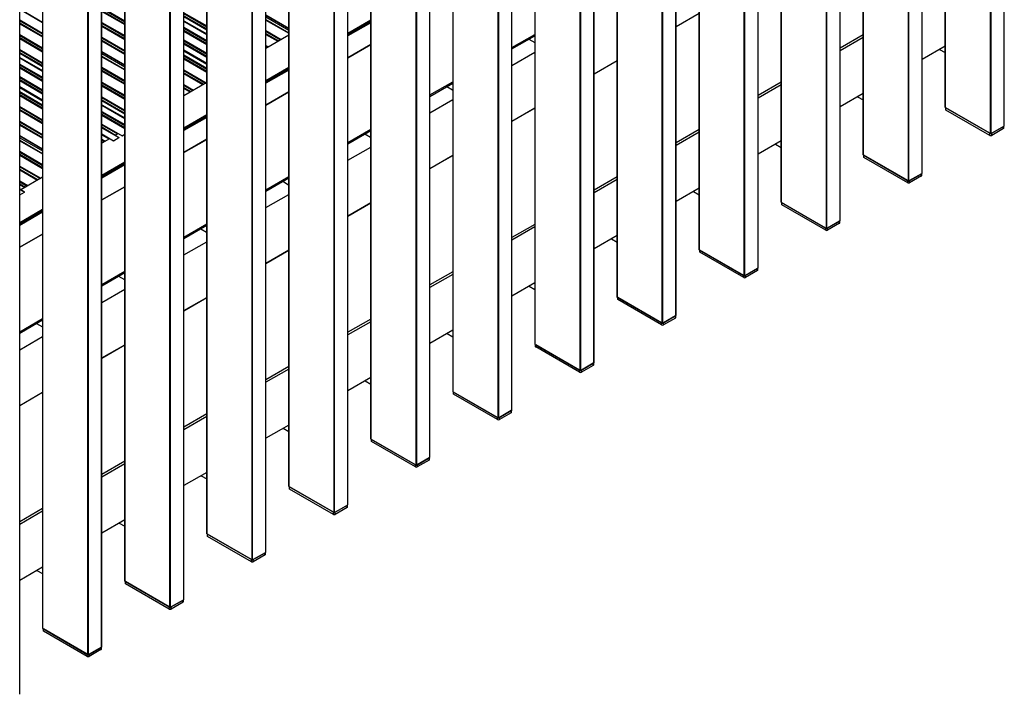
# Model space of a CAD drawing. Units: millimetres. Extents: x 2321 to 4024, y 26 to 608.
# Drawn here: x 3810 to 3889, y 158 to 212 of the extents above; entities that cross this region are included whole.
import ezdxf

# ---------------------------------------------------------------- set-up
doc = ezdxf.new("R2010")
doc.units = ezdxf.units.MM

msp = doc.modelspace()

# ---------------------------------------------------------------- linework, layer by layer
at = {"color": 8, "linetype": 'Continuous', "lineweight": 25}
for p, q in [((3889.113, 203.65), (3889.113, 316.702)), ((3888.008, 203.038), (3888.008, 316.064)), ((3888.053, 203.038), (3888.053, 316.09)), ((3884.37, 205.138), (3884.37, 313.964)), ((3882.503, 199.834), (3882.503, 312.886)), ((3881.398, 199.221), (3881.398, 312.248)), ((3881.442, 199.221), (3881.442, 312.273)), ((3877.759, 201.322), (3877.759, 310.147)), ((3875.892, 196.017), (3875.892, 309.069)), ((3874.787, 195.405), (3874.787, 308.432)), ((3874.831, 195.405), (3874.831, 308.457)), ((3871.148, 197.506), (3871.148, 306.331)), ((3868.22, 191.589), (3868.22, 304.641)), ((3869.281, 192.201), (3869.281, 305.253)), ((3868.176, 191.589), (3868.176, 304.615)), ((3864.538, 193.689), (3864.538, 302.515)), ((3861.566, 187.772), (3861.566, 300.799)), ((3861.61, 187.772), (3861.61, 300.825)), ((3862.67, 188.385), (3862.67, 301.437)), ((3857.927, 189.873), (3857.927, 298.699)), ((3856.06, 184.568), (3856.06, 297.621)), ((3854.955, 183.956), (3854.955, 296.983)), ((3854.999, 183.956), (3854.999, 297.008)), ((3851.316, 186.057), (3851.316, 294.882)), ((3849.449, 180.752), (3849.449, 293.804)), ((3848.344, 180.14), (3848.344, 293.167)), ((3848.388, 180.14), (3848.388, 293.192)), ((3844.705, 182.24), (3844.705, 291.066)), ((3842.838, 176.936), (3842.838, 289.988)), ((3841.733, 176.324), (3841.733, 289.35)), ((3841.778, 176.324), (3841.778, 289.376)), ((3838.095, 178.424), (3838.095, 287.25)), ((3836.228, 173.12), (3836.228, 286.172)), ((3835.123, 172.507), (3835.123, 285.534)), ((3835.167, 172.507), (3835.167, 285.559)), ((3831.484, 174.608), (3831.484, 283.433)), ((3828.512, 168.691), (3828.512, 281.718)), ((3828.556, 168.691), (3828.556, 281.743)), ((3829.617, 169.303), (3829.617, 282.356)), ((3824.873, 170.792), (3824.873, 279.617)), ((3823.006, 165.487), (3823.006, 278.539)), ((3821.901, 164.875), (3821.901, 277.901)), ((3821.945, 164.875), (3821.945, 277.927)), ((3818.263, 166.975), (3818.263, 275.801)), ((3816.395, 161.671), (3816.395, 274.723)), ((3815.291, 161.058), (3815.291, 274.085)), ((3815.335, 161.058), (3815.335, 274.111)), ((3811.652, 163.159), (3811.652, 271.985)), ((3809.794, 213.054), (3811.643, 211.987)), ((3816.405, 213.193), (3818.253, 212.125)), ((3816.405, 213.142), (3818.253, 212.074)), ((3816.405, 213.125), (3818.253, 212.057)), ((3816.405, 212.954), (3818.253, 211.887)), ((3816.405, 212.886), (3818.253, 211.819)), ((3823.015, 212.778), (3824.864, 211.711)), ((3823.015, 212.727), (3824.864, 211.66)), ((3823.015, 212.71), (3824.864, 211.643)), ((3829.626, 212.61), (3831.475, 211.543)), ((3862.68, 211.678), (3864.528, 212.745)), ((3809.794, 212.204), (3811.643, 211.137)), ((3809.794, 212.153), (3811.643, 211.086)), ((3809.794, 212.136), (3811.643, 211.069)), ((3809.794, 211.966), (3811.643, 210.898)), ((3809.794, 211.898), (3811.643, 210.83)), ((3816.405, 212.002), (3818.253, 210.935)), ((3816.405, 211.951), (3818.253, 210.884)), ((3816.405, 211.934), (3818.253, 210.867)), ((3823.015, 212.54), (3824.864, 211.472)), ((3823.015, 212.472), (3824.864, 211.404)), ((3823.015, 212.14), (3824.864, 211.073)), ((3823.015, 212.093), (3824.864, 211.026)), ((3829.626, 212.576), (3831.475, 211.509)), ((3829.626, 212.193), (3831.475, 211.126)), ((3816.405, 211.764), (3818.253, 210.696)), ((3816.405, 211.696), (3818.253, 210.628)), ((3823.015, 211.604), (3824.864, 210.537)), ((3823.015, 211.553), (3824.864, 210.486)), ((3823.015, 211.536), (3824.864, 210.469)), ((3823.015, 211.366), (3824.864, 210.299)), ((3823.015, 211.298), (3824.864, 210.231)), ((3829.626, 211.343), (3830.863, 210.629)), ((3829.626, 211.292), (3830.819, 210.603)), ((3829.626, 211.275), (3830.804, 210.595)), ((3829.626, 211.105), (3830.656, 210.51)), ((3829.626, 211.037), (3830.598, 210.476)), ((3809.794, 211.013), (3811.643, 209.946)), ((3809.794, 210.962), (3811.643, 209.895)), ((3809.794, 210.945), (3811.643, 209.878)), ((3809.794, 210.775), (3811.643, 209.708)), ((3809.794, 210.707), (3811.643, 209.64)), ((3816.405, 210.811), (3818.253, 209.744)), ((3816.405, 210.76), (3818.253, 209.693)), ((3816.405, 210.743), (3818.253, 209.676)), ((3816.405, 210.573), (3818.253, 209.506)), ((3816.405, 210.505), (3818.253, 209.438)), ((3823.015, 210.584), (3824.864, 209.517)), ((3823.015, 210.533), (3824.864, 209.465)), ((3823.015, 210.516), (3824.864, 209.448)), ((3823.015, 210.346), (3824.864, 209.278)), ((3823.015, 210.278), (3824.864, 209.21)), ((3809.794, 209.823), (3811.643, 208.755)), ((3809.794, 209.772), (3811.643, 208.704)), ((3809.794, 209.755), (3811.643, 208.687)), ((3809.794, 209.585), (3811.643, 208.517)), ((3809.794, 209.517), (3811.643, 208.449)), ((3816.405, 209.655), (3818.253, 208.587)), ((3816.405, 209.621), (3818.253, 208.553)), ((3823.015, 209.789), (3824.864, 208.721)), ((3823.015, 209.738), (3824.864, 208.67)), ((3823.015, 209.708), (3824.864, 208.641)), ((3829.626, 210.152), (3829.832, 210.034)), ((3829.626, 210.101), (3829.787, 210.008)), ((3829.626, 210.084), (3829.773, 210)), ((3809.794, 209.185), (3811.643, 208.118)), ((3809.794, 209.138), (3811.643, 208.071)), ((3809.794, 208.649), (3811.643, 207.582)), ((3816.405, 209.238), (3818.253, 208.171)), ((3823.015, 209.376), (3824.864, 208.309)), ((3823.015, 209.325), (3824.864, 208.258)), ((3823.015, 209.308), (3824.864, 208.241)), ((3823.015, 209.138), (3824.864, 208.071)), ((3823.015, 209.07), (3824.864, 208.003)), ((3856.069, 207.861), (3857.918, 208.929)), ((3809.794, 208.598), (3811.643, 207.531)), ((3809.794, 208.581), (3811.643, 207.514)), ((3809.794, 208.411), (3811.643, 207.344)), ((3809.794, 208.343), (3811.643, 207.276)), ((3816.405, 208.388), (3818.253, 207.32)), ((3816.405, 208.337), (3818.253, 207.269)), ((3816.405, 208.32), (3818.253, 207.252)), ((3816.405, 208.15), (3818.253, 207.082)), ((3816.405, 208.081), (3818.253, 207.014)), ((3823.015, 208.186), (3824.823, 207.142)), ((3823.015, 208.135), (3824.779, 207.117)), ((3823.015, 208.118), (3824.764, 207.108)), ((3823.015, 207.948), (3824.617, 207.023)), ((3823.015, 207.88), (3824.558, 206.989)), ((3809.794, 207.629), (3811.643, 206.561)), ((3809.794, 207.578), (3811.643, 206.51)), ((3809.794, 207.561), (3811.643, 206.493)), ((3809.794, 207.391), (3811.643, 206.323)), ((3809.794, 207.322), (3811.643, 206.255)), ((3816.405, 207.197), (3818.253, 206.13)), ((3816.405, 207.146), (3818.253, 206.079)), ((3816.405, 207.129), (3818.253, 206.062)), ((3809.794, 206.833), (3811.643, 205.766)), ((3809.794, 206.782), (3811.643, 205.715)), ((3809.794, 206.753), (3811.643, 205.685)), ((3809.794, 206.421), (3811.643, 205.354)), ((3809.794, 206.37), (3811.643, 205.303)), ((3809.794, 206.353), (3811.643, 205.286)), ((3816.405, 206.959), (3818.253, 205.892)), ((3816.405, 206.891), (3818.253, 205.824)), ((3823.015, 206.995), (3823.792, 206.547)), ((3823.015, 206.944), (3823.747, 206.521)), ((3823.015, 206.927), (3823.733, 206.513)), ((3823.015, 206.757), (3823.585, 206.428)), ((3823.015, 206.689), (3823.527, 206.394)), ((3809.794, 206.183), (3811.643, 205.116)), ((3809.794, 206.115), (3811.643, 205.048)), ((3816.405, 206.006), (3818.253, 204.939)), ((3816.405, 205.955), (3818.253, 204.888)), ((3816.405, 205.938), (3818.253, 204.871)), ((3816.405, 205.768), (3818.253, 204.701)), ((3816.405, 205.7), (3818.253, 204.633)), ((3809.794, 205.23), (3811.643, 204.163)), ((3809.794, 205.179), (3811.643, 204.112)), ((3809.794, 205.162), (3811.643, 204.095)), ((3809.794, 204.992), (3811.643, 203.925)), ((3809.794, 204.924), (3811.643, 203.857)), ((3816.405, 205.369), (3818.253, 204.301)), ((3816.405, 205.322), (3818.253, 204.255)), ((3816.405, 204.833), (3818.253, 203.766)), ((3816.405, 204.782), (3818.253, 203.714)), ((3816.405, 204.765), (3818.253, 203.697)), ((3849.458, 204.045), (3851.307, 205.113)), ((3809.794, 204.04), (3811.643, 202.973)), ((3809.794, 203.989), (3811.643, 202.921)), ((3809.794, 203.972), (3811.643, 202.904)), ((3816.405, 204.595), (3818.253, 203.527)), ((3816.405, 204.527), (3818.253, 203.459)), ((3809.794, 203.802), (3811.643, 202.734)), ((3809.794, 203.734), (3811.643, 202.666)), ((3816.405, 203.812), (3818.042, 202.867)), ((3816.405, 203.761), (3817.685, 203.022)), ((3816.405, 203.744), (3817.671, 203.013)), ((3816.405, 203.574), (3817.523, 202.928)), ((3816.405, 203.506), (3817.777, 202.714)), ((3809.794, 202.883), (3811.643, 201.816)), ((3809.794, 202.849), (3811.643, 201.782)), ((3809.794, 202.467), (3811.643, 201.399)), ((3816.405, 203.017), (3817.353, 202.47)), ((3816.405, 202.966), (3816.997, 202.624)), ((3816.405, 202.936), (3816.971, 202.609)), ((3816.405, 202.605), (3816.684, 202.444)), ((3816.405, 202.554), (3816.64, 202.418)), ((3816.405, 202.537), (3816.625, 202.41)), ((3816.405, 202.367), (3816.477, 202.325)), ((3816.405, 202.299), (3816.419, 202.29)), ((3809.794, 201.616), (3811.643, 200.549)), ((3809.794, 201.565), (3811.643, 200.498)), ((3809.794, 201.548), (3811.643, 200.481)), ((3809.794, 201.378), (3811.643, 200.311)), ((3809.794, 201.31), (3811.643, 200.243)), ((3842.847, 200.229), (3844.696, 201.296)), ((3809.794, 200.426), (3811.491, 199.446)), ((3809.794, 200.375), (3811.447, 199.42)), ((3809.794, 200.357), (3811.432, 199.412)), ((3809.794, 200.187), (3811.285, 199.327)), ((3809.794, 200.119), (3811.226, 199.293)), ((3809.794, 199.235), (3810.46, 198.85)), ((3809.794, 199.184), (3810.416, 198.825)), ((3809.794, 199.167), (3810.401, 198.817)), ((3809.794, 198.997), (3810.253, 198.731)), ((3809.794, 198.929), (3810.195, 198.697)), ((3809.794, 198.597), (3809.907, 198.532)), ((3809.794, 198.55), (3810.179, 198.328)), ((3836.237, 196.413), (3838.086, 197.48)), ((3829.626, 192.596), (3831.475, 193.664)), ((3823.015, 188.78), (3824.864, 189.847)), ((3816.405, 184.964), (3818.253, 186.031)), ((3809.794, 181.148), (3811.643, 182.215))]:
    msp.add_line(p, q, dxfattribs=at)
at = {"color": 7, "linetype": 'Continuous', "lineweight": 25}
for p, q in [((3889.122, 203.663), (3889.122, 316.707)), ((3884.361, 313.958), (3884.361, 205.151)), ((3882.512, 199.846), (3882.512, 312.891)), ((3877.75, 310.142), (3877.75, 201.335)), ((3875.901, 196.03), (3875.901, 309.075)), ((3871.139, 306.326), (3871.139, 197.518)), ((3869.29, 192.214), (3869.29, 305.258)), ((3864.528, 302.51), (3864.528, 193.702)), ((3862.68, 188.398), (3862.68, 301.442)), ((3857.918, 298.693), (3857.918, 189.886)), ((3856.069, 184.581), (3856.069, 297.626)), ((3851.307, 294.877), (3851.307, 186.069)), ((3849.458, 180.765), (3849.458, 293.81)), ((3844.696, 291.061), (3844.696, 182.253)), ((3842.847, 176.949), (3842.847, 289.993)), ((3838.086, 287.244), (3838.086, 178.437)), ((3836.237, 173.132), (3836.237, 286.177)), ((3831.475, 283.428), (3831.475, 174.621)), ((3829.626, 169.316), (3829.626, 282.361)), ((3824.864, 279.612), (3824.864, 170.804)), ((3823.015, 165.5), (3823.015, 278.545)), ((3818.253, 275.796), (3818.253, 166.988)), ((3816.405, 161.684), (3816.405, 274.728)), ((3811.643, 271.979), (3811.643, 163.172)), ((3809.794, 157.867), (3809.794, 270.912)), ((3811.643, 211.994), (3809.794, 213.061)), ((3818.253, 211.83), (3816.405, 212.897)), ((3862.68, 211.667), (3864.528, 212.735)), ((3811.643, 210.841), (3809.794, 211.908)), ((3824.864, 211.415), (3823.015, 212.482)), ((3824.864, 211.037), (3823.015, 212.104)), ((3829.626, 212.44), (3831.475, 211.373)), ((3831.475, 211.133), (3829.626, 212.2)), ((3838.086, 212.183), (3836.237, 211.116)), ((3838.086, 212.132), (3836.237, 211.065)), ((3838.086, 212.03), (3836.237, 210.963)), ((3838.086, 211.996), (3836.237, 210.929)), ((3838.086, 211.979), (3836.237, 210.911)), ((3818.253, 210.639), (3816.405, 211.706)), ((3824.864, 210.241), (3823.015, 211.309)), ((3830.607, 210.481), (3829.626, 211.047)), ((3849.458, 209.971), (3851.307, 211.038)), ((3811.643, 209.65), (3809.794, 210.718)), ((3818.253, 209.448), (3816.405, 210.516)), ((3824.864, 209.221), (3823.015, 210.288)), ((3831.475, 210.973), (3829.626, 209.906)), ((3830.855, 210.624), (3830.603, 210.479)), ((3849.458, 209.86), (3851.307, 210.928)), ((3850.818, 210.645), (3851.286, 210.375)), ((3877.75, 210.996), (3875.901, 209.929)), ((3877.75, 210.783), (3875.901, 209.716)), ((3811.643, 208.46), (3809.794, 209.527)), ((3816.405, 209.485), (3818.253, 208.417)), ((3824.864, 208.651), (3823.015, 209.718)), ((3829.824, 210.029), (3829.626, 209.915)), ((3838.086, 210.212), (3836.237, 209.145)), ((3836.237, 209.144), (3838.086, 210.212)), ((3849.458, 208.528), (3851.307, 209.595)), ((3884.361, 210.092), (3882.512, 209.024)), ((3883.905, 209.829), (3884.361, 209.566)), ((3811.643, 208.081), (3809.794, 209.149)), ((3818.253, 208.178), (3816.405, 209.245)), ((3824.864, 208.013), (3823.015, 209.081)), ((3856.069, 207.851), (3857.918, 208.918)), ((3811.643, 207.286), (3809.794, 208.354)), ((3818.253, 207.025), (3816.405, 208.092)), ((3824.567, 206.994), (3823.015, 207.89)), ((3831.475, 208.367), (3829.626, 207.3)), ((3831.475, 208.316), (3829.626, 207.249)), ((3831.475, 208.214), (3829.626, 207.147)), ((3831.475, 208.18), (3829.626, 207.113)), ((3831.475, 208.162), (3829.626, 207.095)), ((3811.643, 206.266), (3809.794, 207.333)), ((3824.864, 207.157), (3823.015, 206.089)), ((3824.815, 207.138), (3824.563, 206.992)), ((3842.847, 206.155), (3844.696, 207.222)), ((3842.847, 206.044), (3844.696, 207.112)), ((3871.139, 207.18), (3869.29, 206.112)), ((3811.643, 205.696), (3809.794, 206.763)), ((3818.253, 205.834), (3816.405, 206.901)), ((3823.536, 206.399), (3823.015, 206.699)), ((3823.784, 206.542), (3823.532, 206.397)), ((3831.475, 206.396), (3829.626, 205.328)), ((3829.626, 205.328), (3831.475, 206.396)), ((3844.207, 206.829), (3844.675, 206.559)), ((3871.139, 206.967), (3869.29, 205.9)), ((3877.75, 206.275), (3875.901, 205.208)), ((3811.643, 205.058), (3809.794, 206.125)), ((3818.253, 204.644), (3816.405, 205.711)), ((3842.847, 204.711), (3844.696, 205.779)), ((3877.294, 206.012), (3877.75, 205.749)), ((3811.643, 203.868), (3809.794, 204.935)), ((3818.253, 204.265), (3816.405, 205.332)), ((3849.458, 204.035), (3851.307, 205.102)), ((3884.37, 205.138), (3888.008, 203.038)), ((3884.391, 205.126), (3884.391, 204.981)), ((3887.957, 203.067), (3884.421, 205.108)), ((3884.421, 204.938), (3884.421, 205.108)), ((3887.957, 202.897), (3884.421, 204.938)), ((3818.253, 203.47), (3816.405, 204.537)), ((3824.864, 204.551), (3823.015, 203.483)), ((3824.864, 204.5), (3823.015, 203.432)), ((3824.864, 204.398), (3823.015, 203.331)), ((3824.864, 204.364), (3823.015, 203.296)), ((3824.864, 204.346), (3823.015, 203.279)), ((3811.643, 202.677), (3809.794, 203.744)), ((3817.792, 202.716), (3816.405, 203.517)), ((3836.237, 202.338), (3838.086, 203.406)), ((3836.237, 202.228), (3838.086, 203.295)), ((3864.528, 203.363), (3862.68, 202.296)), ((3864.528, 203.151), (3862.68, 202.083)), ((3888.053, 203.038), (3889.113, 203.65)), ((3889.062, 203.62), (3888.104, 203.067)), ((3889.062, 203.45), (3888.104, 202.897)), ((3889.062, 203.45), (3889.062, 203.62)), ((3889.092, 203.493), (3889.092, 203.638)), ((3809.794, 202.713), (3811.643, 201.646)), ((3811.643, 201.406), (3809.794, 202.474)), ((3816.98, 202.615), (3816.405, 202.947)), ((3817.021, 202.629), (3816.405, 202.273)), ((3816.428, 202.296), (3816.405, 202.309)), ((3816.676, 202.439), (3816.424, 202.294)), ((3817.004, 202.629), (3816.977, 202.613)), ((3817.353, 202.47), (3817.777, 202.714)), ((3817.693, 203.026), (3817.474, 202.9)), ((3817.71, 203.026), (3817.482, 202.895)), ((3818.042, 202.867), (3818.253, 202.99)), ((3824.864, 202.58), (3823.015, 201.512)), ((3823.015, 201.512), (3824.864, 202.579)), ((3837.596, 203.013), (3838.064, 202.743)), ((3871.139, 202.459), (3869.29, 201.392)), ((3887.957, 202.897), (3887.957, 203.067)), ((3888.104, 202.897), (3888.104, 203.067)), ((3836.237, 200.895), (3838.086, 201.962)), ((3870.684, 202.196), (3871.139, 201.933)), ((3811.643, 200.253), (3809.794, 201.321)), ((3818.253, 200.734), (3816.405, 199.667)), ((3842.847, 200.218), (3844.696, 201.286)), ((3877.759, 201.322), (3881.398, 199.221)), ((3877.78, 201.31), (3877.78, 201.164)), ((3881.346, 199.251), (3877.811, 201.292)), ((3877.811, 201.122), (3877.811, 201.292)), ((3881.346, 199.081), (3877.811, 201.122)), ((3811.235, 199.298), (3809.794, 200.13)), ((3818.253, 200.683), (3816.405, 199.616)), ((3818.253, 200.582), (3816.405, 199.514)), ((3818.253, 200.547), (3816.405, 199.48)), ((3818.253, 200.53), (3816.405, 199.462)), ((3811.643, 199.524), (3809.884, 198.509)), ((3811.483, 199.441), (3811.231, 199.296)), ((3829.626, 198.522), (3831.475, 199.59)), ((3829.626, 198.412), (3831.475, 199.479)), ((3830.986, 199.197), (3831.454, 198.926)), ((3857.918, 199.547), (3856.069, 198.48)), ((3857.918, 199.334), (3856.069, 198.267)), ((3881.346, 199.081), (3881.346, 199.251)), ((3881.442, 199.221), (3882.503, 199.834)), ((3882.451, 199.804), (3881.493, 199.251)), ((3882.451, 199.634), (3881.493, 199.081)), ((3881.493, 199.081), (3881.493, 199.251)), ((3882.451, 199.634), (3882.451, 199.804)), ((3882.482, 199.676), (3882.482, 199.821)), ((3810.204, 198.703), (3809.794, 198.939)), ((3810.194, 198.33), (3809.794, 198.561)), ((3809.794, 198.106), (3810.179, 198.328)), ((3809.9, 198.527), (3809.876, 198.514)), ((3810.452, 198.846), (3810.2, 198.701)), ((3818.253, 198.763), (3816.405, 197.696)), ((3816.405, 197.696), (3818.253, 198.763)), ((3864.528, 198.643), (3862.68, 197.575)), ((3864.073, 198.38), (3864.528, 198.117)), ((3829.626, 197.079), (3831.475, 198.146)), ((3811.643, 196.918), (3809.794, 195.851)), ((3811.643, 196.867), (3809.794, 195.8)), ((3811.643, 196.765), (3809.794, 195.698)), ((3836.237, 196.402), (3838.086, 197.469)), ((3871.148, 197.506), (3874.787, 195.405)), ((3871.169, 197.493), (3871.169, 197.348)), ((3874.735, 195.435), (3871.2, 197.476)), ((3871.2, 197.306), (3871.2, 197.476)), ((3874.735, 195.265), (3871.2, 197.306)), ((3811.643, 196.731), (3809.794, 195.664)), ((3811.643, 196.714), (3809.794, 195.646)), ((3874.831, 195.405), (3875.892, 196.017)), ((3875.84, 195.988), (3874.883, 195.435)), ((3875.84, 195.817), (3875.84, 195.988)), ((3875.871, 195.86), (3875.871, 196.005)), ((3823.015, 194.706), (3824.864, 195.773)), ((3823.015, 194.595), (3824.864, 195.663)), ((3824.375, 195.38), (3824.843, 195.11)), ((3851.307, 195.731), (3849.458, 194.663)), ((3851.307, 195.518), (3849.458, 194.451)), ((3874.735, 195.265), (3874.735, 195.435)), ((3875.84, 195.817), (3874.883, 195.265)), ((3874.883, 195.265), (3874.883, 195.435)), ((3811.643, 194.947), (3809.794, 193.88)), ((3809.794, 193.879), (3811.643, 194.947)), ((3857.918, 194.826), (3856.069, 193.759)), ((3857.462, 194.564), (3857.918, 194.301)), ((3823.015, 193.263), (3824.864, 194.33)), ((3829.626, 192.586), (3831.475, 193.653)), ((3864.538, 193.689), (3868.176, 191.589)), ((3864.559, 193.677), (3864.559, 193.532)), ((3868.125, 191.618), (3864.589, 193.66)), ((3864.589, 193.489), (3864.589, 193.66)), ((3868.125, 191.448), (3864.589, 193.489)), ((3868.22, 191.589), (3869.281, 192.201)), ((3869.23, 192.171), (3868.272, 191.618)), ((3869.23, 192.001), (3868.272, 191.448)), ((3869.23, 192.001), (3869.23, 192.171)), ((3869.26, 192.044), (3869.26, 192.189)), ((3816.405, 190.89), (3818.253, 191.957)), ((3816.405, 190.779), (3818.253, 191.846)), ((3817.764, 191.564), (3818.232, 191.294)), ((3844.696, 191.915), (3842.847, 190.847)), ((3844.696, 191.702), (3842.847, 190.635)), ((3868.125, 191.448), (3868.125, 191.618)), ((3868.272, 191.448), (3868.272, 191.618)), ((3816.405, 189.446), (3818.253, 190.514)), ((3851.307, 191.01), (3849.458, 189.943)), ((3850.852, 190.747), (3851.307, 190.484)), ((3823.015, 188.769), (3824.864, 189.837)), ((3857.927, 189.873), (3861.566, 187.772)), ((3857.948, 189.861), (3857.948, 189.716)), ((3861.514, 187.802), (3857.978, 189.843)), ((3857.978, 189.673), (3857.978, 189.843)), ((3861.514, 187.632), (3857.978, 189.673)), ((3809.794, 187.073), (3811.643, 188.141)), ((3809.794, 186.963), (3811.643, 188.03)), ((3838.086, 188.098), (3836.237, 187.031)), ((3861.61, 187.772), (3862.67, 188.385)), ((3862.619, 188.355), (3861.661, 187.802)), ((3862.619, 188.185), (3861.661, 187.632)), ((3862.619, 188.185), (3862.619, 188.355)), ((3862.649, 188.227), (3862.649, 188.373)), ((3811.154, 187.748), (3811.622, 187.478)), ((3838.086, 187.886), (3836.237, 186.818)), ((3861.514, 187.632), (3861.514, 187.802)), ((3861.661, 187.632), (3861.661, 187.802)), ((3809.794, 185.63), (3811.643, 186.697)), ((3844.696, 187.194), (3842.847, 186.127)), ((3844.241, 186.931), (3844.696, 186.668)), ((3816.405, 184.953), (3818.253, 186.021)), ((3851.316, 186.057), (3854.955, 183.956)), ((3851.337, 186.045), (3851.337, 185.899)), ((3854.903, 183.986), (3851.368, 186.027)), ((3851.368, 185.857), (3851.368, 186.027)), ((3854.903, 183.816), (3851.368, 185.857)), ((3831.475, 184.282), (3829.626, 183.215)), ((3831.475, 184.069), (3829.626, 183.002)), ((3854.999, 183.956), (3856.06, 184.568)), ((3856.008, 184.539), (3855.051, 183.986)), ((3856.008, 184.369), (3855.051, 183.816)), ((3856.008, 184.369), (3856.008, 184.539)), ((3856.039, 184.411), (3856.039, 184.556)), ((3838.086, 183.378), (3836.237, 182.31)), ((3854.903, 183.816), (3854.903, 183.986)), ((3855.051, 183.816), (3855.051, 183.986)), ((3837.63, 183.115), (3838.086, 182.852)), ((3809.794, 181.137), (3811.643, 182.204)), ((3844.705, 182.24), (3848.344, 180.14)), ((3844.727, 182.228), (3844.727, 182.083)), ((3848.293, 180.17), (3844.757, 182.211)), ((3844.757, 182.041), (3844.757, 182.211)), ((3848.293, 180), (3844.757, 182.041)), ((3824.864, 180.466), (3823.015, 179.398)), ((3824.864, 180.253), (3823.015, 179.186)), ((3848.293, 180), (3848.293, 180.17)), ((3848.388, 180.14), (3849.449, 180.752)), ((3849.397, 180.722), (3848.44, 180.17)), ((3849.397, 180.552), (3848.44, 180)), ((3848.44, 180), (3848.44, 180.17)), ((3849.397, 180.552), (3849.397, 180.722)), ((3849.428, 180.595), (3849.428, 180.74)), ((3831.475, 179.561), (3829.626, 178.494)), ((3831.019, 179.298), (3831.475, 179.035)), ((3838.095, 178.424), (3841.733, 176.324)), ((3838.116, 178.412), (3838.116, 178.267)), ((3841.682, 176.353), (3838.146, 178.394)), ((3838.146, 178.224), (3838.146, 178.394)), ((3841.682, 176.183), (3838.146, 178.224)), ((3841.778, 176.324), (3842.838, 176.936)), ((3842.787, 176.906), (3841.829, 176.353)), ((3842.787, 176.736), (3842.787, 176.906)), ((3842.817, 176.779), (3842.817, 176.924)), ((3818.253, 176.649), (3816.405, 175.582)), ((3818.253, 176.437), (3816.405, 175.369)), ((3841.682, 176.183), (3841.682, 176.353)), ((3842.787, 176.736), (3841.829, 176.183)), ((3841.829, 176.183), (3841.829, 176.353)), ((3824.864, 175.745), (3823.015, 174.678)), ((3824.409, 175.482), (3824.864, 175.219)), ((3831.484, 174.608), (3835.123, 172.507)), ((3831.505, 174.596), (3831.505, 174.451)), ((3835.071, 172.537), (3831.536, 174.578)), ((3831.536, 174.408), (3831.536, 174.578)), ((3835.071, 172.367), (3831.536, 174.408)), ((3835.167, 172.507), (3836.228, 173.12)), ((3836.176, 173.09), (3835.218, 172.537)), ((3836.176, 172.92), (3836.176, 173.09)), ((3836.207, 172.962), (3836.207, 173.107)), ((3811.643, 172.833), (3809.794, 171.766)), ((3811.643, 172.621), (3809.794, 171.553)), ((3835.071, 172.367), (3835.071, 172.537)), ((3836.176, 172.92), (3835.218, 172.367)), ((3835.218, 172.367), (3835.218, 172.537)), ((3818.253, 171.929), (3816.405, 170.861)), ((3817.798, 171.666), (3818.253, 171.403)), ((3824.873, 170.792), (3828.512, 168.691)), ((3824.894, 170.779), (3824.894, 170.634)), ((3828.46, 168.721), (3824.925, 170.762)), ((3824.925, 170.592), (3824.925, 170.762)), ((3828.46, 168.551), (3824.925, 170.592)), ((3828.556, 168.691), (3829.617, 169.303)), ((3829.565, 169.274), (3828.608, 168.721)), ((3829.565, 169.103), (3828.608, 168.551)), ((3829.565, 169.103), (3829.565, 169.274)), ((3829.596, 169.146), (3829.596, 169.291)), ((3828.46, 168.551), (3828.46, 168.721)), ((3828.608, 168.551), (3828.608, 168.721)), ((3811.643, 168.113), (3809.794, 167.045)), ((3811.187, 167.85), (3811.643, 167.587)), ((3818.263, 166.975), (3821.901, 164.875)), ((3818.284, 166.963), (3818.284, 166.818)), ((3821.85, 164.905), (3818.314, 166.946)), ((3818.314, 166.775), (3818.314, 166.946)), ((3821.85, 164.734), (3818.314, 166.775)), ((3821.945, 164.875), (3823.006, 165.487)), ((3822.955, 165.457), (3821.997, 164.905)), ((3822.955, 165.287), (3821.997, 164.734)), ((3822.955, 165.287), (3822.955, 165.457)), ((3822.985, 165.33), (3822.985, 165.475)), ((3821.85, 164.734), (3821.85, 164.905)), ((3821.997, 164.734), (3821.997, 164.905)), ((3811.652, 163.159), (3815.291, 161.058)), ((3811.673, 163.147), (3811.673, 163.002)), ((3815.239, 161.088), (3811.703, 163.129)), ((3811.703, 162.959), (3811.703, 163.129)), ((3815.239, 160.918), (3811.703, 162.959)), ((3815.239, 160.918), (3815.239, 161.088)), ((3815.335, 161.058), (3816.395, 161.671)), ((3816.344, 161.641), (3815.386, 161.088)), ((3816.344, 161.471), (3815.386, 160.918)), ((3815.386, 160.918), (3815.386, 161.088)), ((3816.344, 161.471), (3816.344, 161.641)), ((3816.374, 161.513), (3816.374, 161.659))]:
    msp.add_line(p, q, dxfattribs=at)
for centre, radius, start, end in [((3884.376, 205.152), 0.0157, 185.6948, 245.62534), ((3884.443, 204.986), 0.0524, 185.6948, 245.62534), ((3889.04, 203.498), 0.0524, 294.37466, 354.3052), ((3889.107, 203.664), 0.0157, 294.37466, 354.3052), ((3817.378, 202.43), 0.047, 122.32095, 157.75037), ((3817.785, 202.703), 0.014, 46.86965, 128.69847), ((3818.067, 202.828), 0.047, 122.32096, 157.751), ((3888.031, 203.039), 0.16, 242.60967, 297.39033), ((3888.031, 203.08), 0.048, 242.60967, 297.39033), ((3877.766, 201.336), 0.0157, 185.6948, 245.62534), ((3877.832, 201.17), 0.0524, 185.6948, 245.62534), ((3881.42, 199.264), 0.048, 242.60967, 297.39033), ((3882.429, 199.681), 0.0524, 294.37466, 354.3052), ((3882.496, 199.848), 0.0157, 294.37466, 354.3052), ((3810.188, 198.317), 0.014, 46.88784, 128.69726), ((3881.42, 199.223), 0.16, 242.60967, 297.39033), ((3871.155, 197.52), 0.0157, 185.6948, 245.62534), ((3871.222, 197.353), 0.0524, 185.6948, 245.62534), ((3875.885, 196.032), 0.0157, 294.37466, 354.3052), ((3874.809, 195.407), 0.16, 242.60967, 297.39033), ((3874.809, 195.448), 0.048, 242.60967, 297.39033), ((3875.819, 195.865), 0.0524, 294.37466, 354.3052), ((3864.544, 193.704), 0.0157, 185.6948, 245.62534), ((3864.611, 193.537), 0.0524, 185.6948, 245.62534), ((3869.208, 192.049), 0.0524, 294.37466, 354.3052), ((3869.275, 192.215), 0.0157, 294.37466, 354.3052), ((3868.198, 191.591), 0.16, 242.60967, 297.39033), ((3868.198, 191.631), 0.048, 242.60967, 297.39033), ((3857.933, 189.887), 0.0157, 185.6948, 245.62534), ((3858, 189.721), 0.0524, 185.6948, 245.62534), ((3862.597, 188.233), 0.0524, 294.37466, 354.3052), ((3862.664, 188.399), 0.0157, 294.37466, 354.3052), ((3861.588, 187.774), 0.16, 242.60967, 297.39033), ((3861.588, 187.815), 0.048, 242.60967, 297.39033), ((3851.323, 186.071), 0.0157, 185.6948, 245.62534), ((3851.389, 185.905), 0.0524, 185.6948, 245.62534), ((3855.987, 184.416), 0.0524, 294.37466, 354.3052), ((3856.053, 184.583), 0.0157, 294.37466, 354.3052), ((3854.977, 183.958), 0.16, 242.60967, 297.39033), ((3854.977, 183.999), 0.048, 242.60967, 297.39033), ((3844.712, 182.255), 0.0157, 185.6948, 245.62534), ((3844.779, 182.088), 0.0524, 185.6948, 245.62534), ((3848.366, 180.183), 0.048, 242.60967, 297.39033), ((3849.376, 180.6), 0.0524, 294.37466, 354.3052), ((3849.443, 180.767), 0.0157, 294.37466, 354.3052), ((3848.366, 180.142), 0.16, 242.60967, 297.39033), ((3838.101, 178.438), 0.0157, 185.6948, 245.62534), ((3838.168, 178.272), 0.0524, 185.6948, 245.62534), ((3842.832, 176.95), 0.0157, 294.37466, 354.3052), ((3841.756, 176.325), 0.16, 242.60967, 297.39033), ((3841.756, 176.366), 0.048, 242.60967, 297.39033), ((3842.765, 176.784), 0.0524, 294.37466, 354.3052), ((3831.491, 174.622), 0.0157, 185.6948, 245.62534), ((3831.557, 174.456), 0.0524, 185.6948, 245.62534), ((3836.154, 172.967), 0.0524, 294.37466, 354.3052), ((3836.221, 173.134), 0.0157, 294.37466, 354.3052), ((3835.145, 172.509), 0.16, 242.60967, 297.39033), ((3835.145, 172.55), 0.048, 242.60967, 297.39033), ((3824.88, 170.806), 0.0157, 185.6948, 245.62534), ((3824.947, 170.639), 0.0524, 185.6948, 245.62534), ((3829.544, 169.151), 0.0524, 294.37466, 354.3052), ((3829.61, 169.318), 0.0157, 294.37466, 354.3052), ((3828.534, 168.693), 0.16, 242.60967, 297.39033), ((3828.534, 168.734), 0.048, 242.60967, 297.39033), ((3818.269, 166.99), 0.0157, 185.6948, 245.62534), ((3818.336, 166.823), 0.0524, 185.6948, 245.62534), ((3822.933, 165.335), 0.0524, 294.37466, 354.3052), ((3823, 165.501), 0.0157, 294.37466, 354.3052), ((3821.923, 164.877), 0.16, 242.60967, 297.39033), ((3821.923, 164.917), 0.048, 242.60967, 297.39033), ((3811.658, 163.173), 0.0157, 185.6948, 245.62534), ((3811.725, 163.007), 0.0524, 185.6948, 245.62534), ((3815.313, 161.101), 0.048, 242.60967, 297.39033), ((3816.322, 161.519), 0.0524, 294.37466, 354.3052), ((3816.389, 161.685), 0.0157, 294.37466, 354.3052), ((3815.313, 161.06), 0.16, 242.60967, 297.39033)]:
    msp.add_arc(centre, radius, start, end, dxfattribs=at)

doc.saveas('drawing.dxf')
